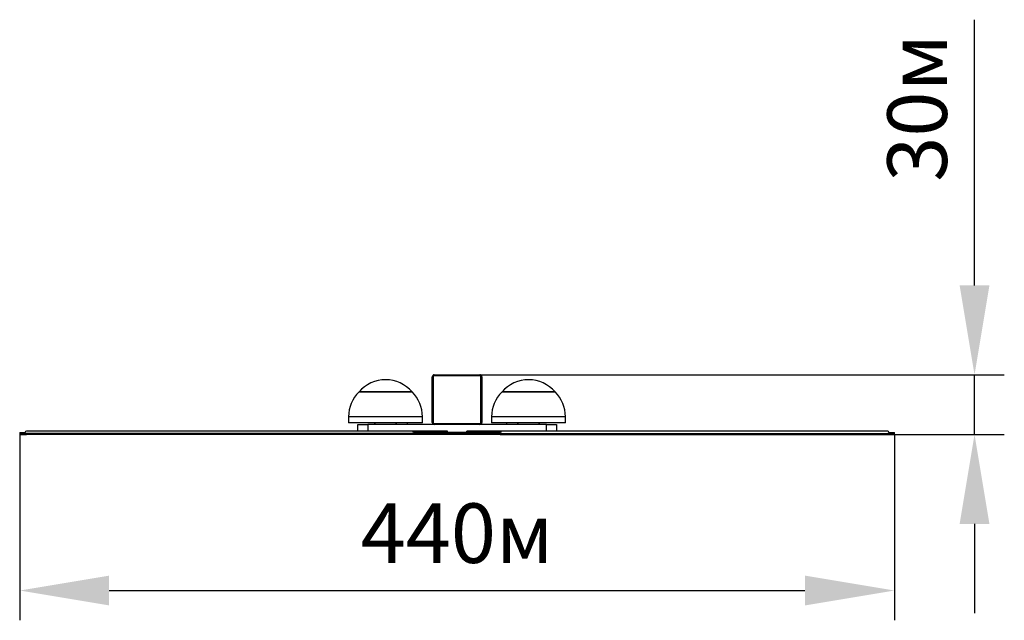
# Model space of a CAD drawing. Units: millimetres. Extents: x 1415 to 1911, y 1214 to 1517.
import ezdxf

# ---------------------------------------------------------------- set-up
doc = ezdxf.new("R2010")
doc.units = ezdxf.units.MM
doc.header["$LTSCALE"] = 15
doc.header["$PDSIZE"] = -1
doc.linetypes.add('SLD-Сплошная', pattern=[0])
doc.styles.get("Standard").update_dxf_attribs({"font": 'isocpeui.ttf'})
doc.dimstyles.new('ISO-25', dxfattribs={"dimtxt": 2.5, "dimasz": 2.5, "dimexe": 1.25, "dimexo": 0.625, "dimtad": 1, "dimtxsty": 'Standard', "dimcen": 2.5, "dimadec": 0, "dimazin": 0, "dimtfac": 1, "dimtmove": 0, "dimatfit": 3, "dimfxl": 1, "dimarcsym": 0})

# ---------------------------------------------------------------- blocks, each defined once
blk = doc.blocks.new('*D9')
at = {"color": 0, "lineweight": -2, "transparency": 16777216}
for p, q in [((1415.46, 1307.71), (1415.46, 1214.16)), ((1855.85, 1307.71), (1855.85, 1214.16)), ((1460.46, 1229.16), (1810.85, 1229.16))]:
    blk.add_line(p, q, dxfattribs=at)
at = {"color": 0, "transparency": 16777216}
for points in [[(1460.46, 1236.66), (1460.46, 1221.66), (1415.46, 1229.16)], [(1810.85, 1236.66), (1810.85, 1221.66), (1855.85, 1229.16)]]:
    blk.add_solid(points, dxfattribs=at)
at = {"layer": 'Defpoints', "color": 0, "transparency": 16777216}
for p in [(1415.46, 1307.71), (1855.85, 1307.71), (1855.85, 1229.16)]:
    blk.add_point(p, dxfattribs=at)
at = {"color": 0, "transparency": 16777216, "insert": (1635.66, 1254.16), "char_height": 30, "attachment_point": 5}
blk.add_mtext('440м', dxfattribs=at)
blk = doc.blocks.new('*D10')
at = {"color": 0, "lineweight": -2, "transparency": 16777216}
for p, q in [((1896.2, 1382.81), (1896.2, 1516.67)), ((1647.16, 1337.81), (1911.2, 1337.81)), ((1896.2, 1307.71), (1896.2, 1337.81)), ((1855.85, 1307.71), (1911.2, 1307.71)), ((1896.2, 1262.71), (1896.2, 1217.71))]:
    blk.add_line(p, q, dxfattribs=at)
at = {"color": 0, "transparency": 16777216}
for points in [[(1888.7, 1382.81), (1903.7, 1382.81), (1896.2, 1337.81)], [(1888.7, 1262.71), (1903.7, 1262.71), (1896.2, 1307.71)]]:
    blk.add_solid(points, dxfattribs=at)
at = {"layer": 'Defpoints', "color": 0, "transparency": 16777216}
for p in [(1647.16, 1337.81), (1855.85, 1307.71), (1896.2, 1307.71)]:
    blk.add_point(p, dxfattribs=at)
at = {"color": 0, "transparency": 16777216, "insert": (1871.2, 1472.24), "char_height": 30, "attachment_point": 5, "rotation": 90}
blk.add_mtext('30м', dxfattribs=at)

msp = doc.modelspace()

# ---------------------------------------------------------------- linework, layer by layer
at = {"color": 7, "linetype": 'SLD-Сплошная', "lineweight": 25}
for p, q in [((1623.66, 1336.81), (1623.16, 1336.81)), ((1623.16, 1313.81), (1623.16, 1336.81)), ((1623.66, 1336.81), (1623.66, 1313.81)), ((1624.16, 1337.31), (1624.16, 1337.81)), ((1624.16, 1337.81), (1647.16, 1337.81)), ((1647.16, 1337.31), (1624.16, 1337.31)), ((1647.16, 1337.31), (1647.16, 1337.81)), ((1648.16, 1336.81), (1647.66, 1336.81)), ((1647.66, 1313.81), (1647.66, 1336.81)), ((1648.16, 1336.81), (1648.16, 1313.81)), ((1586.31, 1329.16), (1613.01, 1329.16)), ((1605.75, 1329.16), (1586.31, 1329.16)), ((1613.01, 1329.16), (1605.75, 1329.16)), ((1658.31, 1329.16), (1685.01, 1329.16)), ((1683.58, 1329.16), (1658.31, 1329.16)), ((1685.01, 1329.16), (1683.58, 1329.16)), ((1581.06, 1316.66), (1581.06, 1313.66)), ((1618.26, 1313.66), (1618.26, 1316.66)), ((1623.66, 1313.81), (1623.16, 1313.81)), ((1648.16, 1313.81), (1647.66, 1313.81)), ((1653.06, 1316.66), (1653.06, 1313.66)), ((1690.26, 1313.66), (1690.26, 1316.66)), ((1415.46, 1308.81), (1415.46, 1308.26)), ((1415.46, 1308.81), (1418.29, 1308.81)), ((1614, 1309.46), (1418.81, 1309.46)), ((1608.14, 1313.66), (1581.06, 1313.66)), ((1585.66, 1309.46), (1585.66, 1312.81)), ((1585.66, 1312.81), (1590.66, 1312.81)), ((1624.16, 1312.81), (1590.66, 1312.81)), ((1618.26, 1313.66), (1608.14, 1313.66)), ((1610.66, 1312.81), (1610.66, 1313.66)), ((1614, 1308.91), (1614, 1309.46)), ((1630.81, 1309.46), (1614, 1309.46)), ((1630.81, 1308.91), (1614, 1308.91)), ((1614, 1308.81), (1614, 1308.26)), ((1657.31, 1308.81), (1614, 1308.81)), ((1624.16, 1312.81), (1624.16, 1313.31)), ((1624.16, 1313.31), (1647.16, 1313.31)), ((1647.16, 1312.81), (1624.16, 1312.81)), ((1630.81, 1308.91), (1630.81, 1309.46)), ((1640.51, 1308.91), (1640.51, 1309.46)), ((1657.31, 1309.46), (1640.51, 1309.46)), ((1657.31, 1308.91), (1640.51, 1308.91)), ((1647.16, 1312.81), (1647.16, 1313.31)), ((1680.66, 1312.81), (1647.16, 1312.81)), ((1688.27, 1313.66), (1653.06, 1313.66)), ((1657.31, 1308.91), (1657.31, 1309.46)), ((1852.5, 1309.46), (1657.31, 1309.46)), ((1657.31, 1308.81), (1657.31, 1308.26)), ((1660.66, 1312.81), (1660.66, 1313.66)), ((1680.66, 1312.81), (1685.66, 1312.81)), ((1685.66, 1312.81), (1685.66, 1309.46)), ((1690.26, 1313.66), (1688.27, 1313.66)), ((1853.02, 1308.81), (1855.85, 1308.81)), ((1855.85, 1308.26), (1855.85, 1308.81)), ((1415.46, 1308.26), (1415.46, 1307.71)), ((1415.46, 1308.26), (1418.81, 1308.26)), ((1415.46, 1307.71), (1418.81, 1307.71)), ((1418.81, 1307.71), (1418.81, 1308.26)), ((1614, 1308.26), (1418.81, 1308.26)), ((1614, 1307.71), (1418.81, 1307.71)), ((1614, 1307.71), (1614, 1308.26)), ((1657.31, 1308.26), (1614, 1308.26)), ((1657.31, 1307.71), (1614, 1307.71)), ((1657.31, 1307.71), (1657.31, 1308.26)), ((1657.31, 1308.26), (1852.5, 1308.26)), ((1657.31, 1307.71), (1852.5, 1307.71)), ((1852.5, 1307.71), (1852.5, 1308.26)), ((1852.5, 1308.26), (1855.85, 1308.26)), ((1852.5, 1307.71), (1855.85, 1307.71)), ((1855.85, 1307.71), (1855.85, 1308.26))]:
    msp.add_line(p, q, dxfattribs=at)
at = {"color": 8, "linetype": 'SLD-Сплошная', "lineweight": 25}
for p, q in [((1608.14, 1316.66), (1581.06, 1316.66)), ((1618.26, 1316.66), (1608.14, 1316.66)), ((1688.27, 1316.66), (1653.06, 1316.66)), ((1690.26, 1316.66), (1688.27, 1316.66)), ((1590.66, 1312.81), (1590.66, 1309.46)), ((1680.66, 1309.46), (1680.66, 1312.81))]:
    msp.add_line(p, q, dxfattribs=at)
at = {"color": 7, "linetype": 'SLD-Сплошная', "lineweight": 25}
for centre, radius, start, end in [((1599.66, 1317.83), 17.51, 40.3062, 139.6938), ((1624.16, 1336.81), 1, 90, 180), ((1624.16, 1336.81), 0.5, 90, 180), ((1647.16, 1336.81), 1, 0, 90), ((1647.16, 1336.81), 0.5, 0, 90), ((1671.66, 1317.83), 17.51, 40.3062, 139.6938), ((1598.56, 1316.66), 17.51, 134.4352, 180), ((1600.75, 1316.66), 17.51, 0, 45.5648), ((1670.56, 1316.66), 17.51, 134.4352, 180), ((1672.75, 1316.66), 17.51, 0, 45.5648), ((1624.16, 1313.81), 1, 180, 270), ((1624.16, 1313.81), 0.5, 180, 270), ((1647.16, 1313.81), 1, 270, 0), ((1647.16, 1313.81), 0.5, 270, 0), ((1418.88, 1308.86), 0.604, 96.6254, 263.3746), ((1592.16, 1314.29), 2.5, 323.5434, 345.273), ((1607.16, 1314.29), 2.5, 194.727, 216.4566), ((1614.07, 1308.86), 0.604, 96.6254, 263.3746), ((1614.01, 1308.86), 0.0503, 96.6254, 263.3746), ((1657.24, 1308.86), 0.604, 276.6254, 83.3746), ((1657.3, 1308.86), 0.0503, 276.6254, 83.3746), ((1664.16, 1314.29), 2.5, 323.5434, 345.273), ((1679.16, 1314.29), 2.5, 194.727, 216.4566), ((1852.44, 1308.86), 0.604, 276.6254, 83.3746)]:
    msp.add_arc(centre, radius, start, end, dxfattribs=at)

# ---------------------------------------------------------------- dimensions: what is measured, and where the dimension line sits
dim = msp.add_linear_dim(base=(1896.2, 1307.71), p1=(1647.16, 1337.81), p2=(1855.85, 1307.71), angle=90, dimstyle='ISO-25', override={"dimtxt": 30, "dimasz": 45, "dimexe": 15, "dimexo": 0, "dimgap": 10, "dimdec": 0, "dimzin": 0, "dimpost": 'м', "dimadec": 2, "dimtdec": 3, "dimtzin": 0})
dim.commit()
dim.dimension.update_dxf_attribs({"geometry": '*D10', "text_midpoint": (1896.2, 1472.24), "dimtype": 160})
dim = msp.add_linear_dim(base=(1855.85, 1229.16), p1=(1415.46, 1307.71), p2=(1855.85, 1307.71), dimstyle='ISO-25', override={"dimtxt": 30, "dimasz": 45, "dimexe": 15, "dimexo": 0, "dimgap": 10, "dimdec": 0, "dimzin": 0, "dimpost": 'м', "dimadec": 2, "dimtdec": 3, "dimtzin": 0})
dim.commit()
dim.dimension.update_dxf_attribs({"geometry": '*D9', "text_midpoint": (1635.66, 1229.16), "dimtype": 160})

doc.saveas('drawing.dxf')
